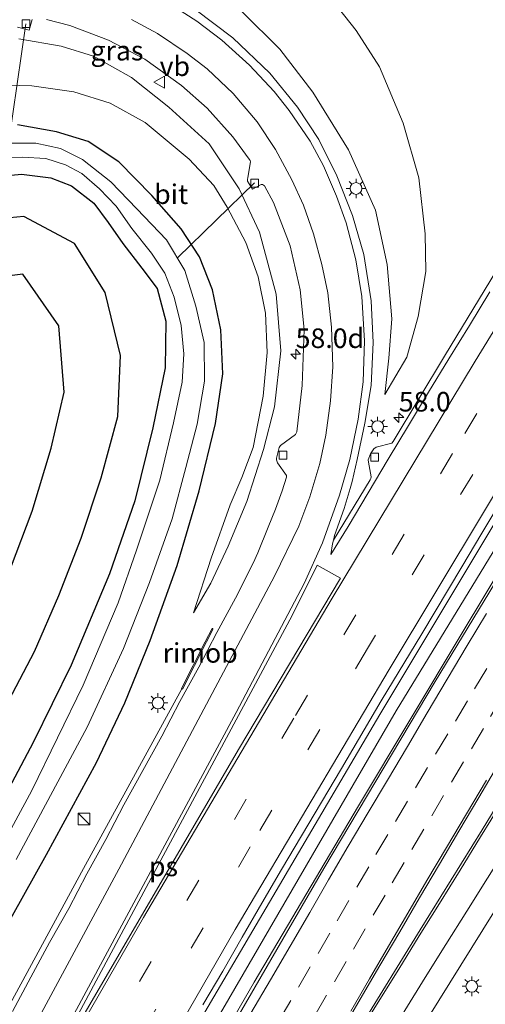
# Model space of a CAD drawing. Units: metres. Extents: x 100277 to 109942, y 499998 to 506250.
# Drawn here: x 108741 to 108801, y 502446 to 502572 of the extents above; entities that cross this region are included whole.
import ezdxf
from ezdxf.enums import TextEntityAlignment as Align

# ---------------------------------------------------------------- set-up
doc = ezdxf.new("R2010")
doc.units = ezdxf.units.M
doc.linetypes.add('VW-3-9_STREEP', pattern=[12, 3, -9])
doc.layers.get('0').update_dxf_attribs({"lineweight": 25})
for name, color, linetype, lineweight in [('B-ME-AL-OVERIG-L-B1', 7, 'Continuous', 18), ('B-ME-AM-KILOMETR-S-B1', 7, 'Continuous', 18), ('B-ME-BV-GELEIDECONSTRUCTIE-GELEIDERAIL-L-B1', 213, 'BV-GELEIDERAIL', 18), ('B-ME-BV-GELEIDECONSTRUCTIE-RIMOB-GV-B6', 213, 'BV-A1', 18), ('B-ME-GW-KRUINLIJN-L-B1', 93, 'Continuous', 18), ('B-ME-GW-TEENLIJN-L-B1', 93, 'Continuous', 18), ('B-ME-IE-GRASLAND-GV-B6', 93, 'Continuous', 18), ('B-ME-IE-INRICHTINGSELEMENT-S-B1', 253, 'Continuous', 18), ('B-ME-IE-MEUBILAIR_WEGMEUBILAIR-LICHTMAST-S-B1', 8, 'Continuous', 18), ('B-ME-IE-MEUBILAIR_WEGMEUBILAIR-LIJNVERLICHT-L-B1', 8, 'VW-LIJNV', 18), ('B-ME-OG-WATER-GV-B6', 153, 'Continuous', 18), ('B-ME-VH-VERH_SOORT-BETON-OVERIG-GV-B6', 8, 'IE-TERREINAFSCHEIDING-NATUURLIJK-HOUTWAL', 18), ('B-ME-VH-VERH_SOORT-BITUMEN-GV-B6', 8, 'IE-TERREINAFSCHEIDING-NATUURLIJK-HOUTWAL', 18), ('B-ME-VV-KOLK-S-B1', 8, 'Continuous', 18), ('B-ME-VW-MARKERING-39STREEP-015-L-B1', 255, 'VW-3-9_STREEP', 18), ('B-ME-VW-MARKERING-STREEP-015-L-B1', 7, 'Continuous', 18), ('B-ME-VW-MARKERING-VLAKMARK-GV-B6', 7, 'Continuous', 18), ('B-ME-VW-MEUBILAIR_WEGMEUBILAIR-VERKEERSBORD-S-B1', 8, 'Continuous', 18)]:
    doc.layers.add(name, color=color, linetype=linetype, lineweight=lineweight)
doc.layers.add('B-ME-GR-BOMENRIJ-L-B1', color=10, linetype='Continuous')
doc.layers.add('B-ME-GW-INSTEEKWATERGANG-L-B1', color=10, linetype='Continuous')
doc.styles.add('NLCS-ISO', font='NLCS-ISO.TTF')
doc.linetypes.add('BV-A1', pattern='A,0.5,[19,NLCS.SHX,S=1,R=0,X=0.5,Y=0],-1,[19,NLCS.SHX,S=1,R=0,X=0.5,Y=0],-1,0.5', length=3)
doc.linetypes.add('BV-GELEIDERAIL', pattern='A,10,-3,[108,NLCS.SHX,S=1,R=0,X=0,Y=0],-3', length=16)
doc.linetypes.add('IE-TERREINAFSCHEIDING-NATUURLIJK-HOUTWAL', pattern='A,7,-1.5,[67,NLCS.SHX,S=0.75,R=45,X=0,Y=0],-1.5,7,-1.5,[70,NLCS.SHX,S=0.75,R=0,X=0,Y=0],-1.5', length=20)
doc.linetypes.add('VW-LIJNV', pattern='A,0,-5,[102,NLCS.SHX,S=1,R=0,X=-0.625,Y=0],2.5,-0.5,[69,NLCS.SHX,S=0.5,R=0,X=0,Y=0],-0.5,2.5,[102,NLCS.SHX,S=1,R=180,X=0.625,Y=0],-5', length=16)

# ---------------------------------------------------------------- blocks, each defined once
blk = doc.blocks.new('hecto')
for p, q in [((0, 0.625), (-0.625, 0)), ((0, -0.625), (0, 0.625)), ((-0.625, 0), (0.625, 0)), ((0.625, 0), (0, -0.625))]:
    blk.add_line(p, q)
blk = doc.blocks.new('kast')
blk.add_line((-0.75, -0.75), (0.75, 0.75))
blk.add_lwpolyline([(-0.75, 0.75), (0.75, 0.75), (0.75, -0.75), (-0.75, -0.75)], close=True)
blk = doc.blocks.new('lantaarnpaal')
for p, q in [((-0.75, 0), (-1.25, 0)), ((-0.88, 0.88), (-0.53, 0.53)), ((0, 0.75), (0, 1.25)), ((0.53, 0.53), (0.88, 0.88)), ((0.75, 0), (1.25, 0)), ((-0.53, -0.53), (-0.88, -0.88)), ((0, -0.75), (0, -1.25)), ((0.53, -0.53), (0.88, -0.88))]:
    blk.add_line(p, q)
blk.add_circle((0, 0), 0.75)
blk = doc.blocks.new('kolk')
blk.add_lwpolyline([(-0.5, -0.5), (0.5, -0.5), (0.5, 0.5), (-0.5, 0.5)], close=True)
blk = doc.blocks.new('verkeersbord')
for p, q in [((0, 0.75), (-0.75, -0.625)), ((0.75, -0.625), (0, 0.75)), ((-0.75, -0.625), (0.75, -0.625))]:
    blk.add_line(p, q)

msp = doc.modelspace()

# ---------------------------------------------------------------- linework, layer by layer
at = {"layer": 'B-ME-AL-OVERIG-L-B1'}
for p, q in [((108742.122, 502571.331, 2.369), (108739.867, 502555.999, -1.033)), ((108761.51, 502541.479, -0.389), (108771.303, 502551.012, 0.863))]:
    msp.add_line(p, q, dxfattribs=at)
at = {"layer": 'B-ME-BV-GELEIDECONSTRUCTIE-GELEIDERAIL-L-B1'}
for points in [[(108754.0078, 502426.1661, 1.4702), (108763.251, 502442.232, 1.4443), (108787.3002, 502483.1288, 1.5233), (108807.1003, 502516.1186, 1.5303), (108826.9646, 502548.516, 1.4943), (108845.8776, 502578.4841, 1.496), (108858.4244, 502598.068, 1.5077), (108884.8822, 502638.7424, 1.5255), (108896.3576, 502656.025, 1.5249)], [(108757.073, 502424.385, 1.597), (108771.289, 502448.94, 1.506), (108784.605, 502471.441, 1.498), (108797.818, 502493.564, 1.506), (108809.286, 502512.578, 1.548), (108822.903, 502534.81, 1.542), (108836.973, 502557.627, 1.542), (108849.882, 502578.1, 1.554), (108865.524, 502602.896, 1.556), (108880.674, 502625.817, 1.581), (108893.773, 502645.819, 1.581), (108899.821, 502654.819, 1.549)], [(108733.4361, 502433.9316, 0.9545), (108749.4501, 502463.4632, 0.9564), (108762.0349, 502486.4135, 0.9676)]]:
    msp.add_polyline3d(points, dxfattribs=at)
at = {"layer": 'B-ME-BV-GELEIDECONSTRUCTIE-RIMOB-GV-B6'}
msp.add_polyline3d([(108762.0349, 502486.4135, 0.9676), (108761.965, 502486.447, 0.985), (108765.0038, 502492.4163, 0.6286), (108765.8936, 502494.1059, 0.8714), (108765.9219, 502494.1149, 0.867), (108765.9515, 502494.1106, 0.8647), (108765.994, 502494.057, 0.864), (108766.0061, 502493.9618, 0.8663), (108765.1958, 502492.421, 0.697), (108762.1134, 502486.3759, 0.948), (108762.0349, 502486.4135, 0.9676)], dxfattribs=at)
at = {"layer": 'B-ME-GR-BOMENRIJ-L-B1'}
for points in [[(108680.165, 502471.181, -0.116), (108700.725, 502459.77, -0.13), (108720.349, 502449.07, -0.094), (108731.982, 502469.806, -0.136), (108743.204, 502491.177, -0.147), (108746.337, 502498.315, -0.177), (108749.179, 502505.65, -0.169), (108751.72, 502513.327, -0.194), (108753.845, 502521.174, -0.205), (108754.173, 502528.98, -0.244), (108752.256, 502537.016, -0.261), (108748.336, 502543.275, -0.177), (108741.866, 502546.726, -0.174), (108733.743, 502545.956, -0.166), (108728.706, 502541.966, -0.161), (108724.143, 502538.029, -0.149), (108719.453, 502531.284, -0.2), (108715.337, 502524.656, -0.188), (108710.969, 502517.698, -0.172), (108702.212, 502504.404, -0.172), (108693.552, 502491.131, -0.133), (108684.529, 502477.824, -0.105)], [(108690.689, 502474.473, -0.058), (108704.365, 502466.626, -0.063), (108718.384, 502459.127, -0.11), (108729.548, 502480.21, -0.102), (108736.955, 502494.473, -0.11), (108740.148, 502501.767, -0.102), (108742.91, 502509.074, -0.155), (108745.325, 502517.116, -0.127), (108747.01, 502524.302, -0.183), (108746.297, 502532.753, -0.188), (108741.705, 502539.348, -0.133), (108734.206, 502538.41, -0.138), (108729.875, 502533.704, -0.133), (108725.595, 502527.881, -0.13), (108717.038, 502514.29, -0.113), (108703.991, 502494.282, -0.072), (108695.051, 502481.065, -0.069)]]:
    msp.add_polyline3d(points, dxfattribs=at)
at = {"layer": 'B-ME-GW-INSTEEKWATERGANG-L-B1'}
for points in [[(108734.578, 502447.092, -0.005), (108744.753, 502465.258, 0.015), (108751.137, 502477.008, 0.048), (108754.728, 502484.601, -0.049), (108757.97, 502492.556, -0.105), (108761.415, 502502.141, -0.194), (108764.226, 502511.678, -0.23), (108766.322, 502520.287, -0.183), (108767.248, 502526.625, -0.264), (108767.018, 502532.226, -0.202), (108765.943, 502537.347, -0.191), (108764.266, 502541.562, -0.241), (108761.925, 502545.122, -0.3), (108758.186, 502549.386, -0.411), (108754.002, 502553.689, -0.369), (108750.05, 502556.283, -0.4), (108746.014, 502557.515, -0.433), (108741.045, 502558.414, -0.369)], [(108737.13, 502551.696, -0.305), (108741.541, 502552.139, -0.316), (108745.292, 502551.67, -0.314), (108747.929, 502550.611, -0.283), (108750.794, 502548.418, -0.308), (108752.6, 502545.935, -0.336), (108754.472, 502543.284, -0.439), (108756.925, 502540.117, -0.492), (108758.859, 502537.504, -0.45), (108759.978, 502533.345, -0.472), (108759.903, 502527.374, -0.417), (108758.326, 502519.721, -0.322), (108756.031, 502510.419, -0.358), (108752.808, 502501.089, -0.322), (108747.88, 502489.433, -0.289), (108743.045, 502479.563, -0.25), (108735.586, 502465.556, -0.211)]]:
    msp.add_polyline3d(points, dxfattribs=at)
at = {"layer": 'B-ME-GW-KRUINLIJN-L-B1'}
for points in [[(108769.729, 502572.848, 1.723), (108774.545, 502568.083, 1.562), (108778.769, 502562.603, 1.323), (108783.331, 502555.212, 1.092), (108786.781, 502547.513, 0.922), (108788.269, 502540.596, 0.799), (108788.837, 502533.663, 0.658), (108788.491, 502528.613, 0.58), (108787.941, 502523.997, 0.474)], [(108741.187, 502569.408, 2.38), (108746.601, 502568.457, 2.091), (108750.755, 502567.182, 1.86), (108755.588, 502564.451, 1.59), (108760.386, 502560.673, 1.309), (108765.536, 502555.983, 1.15), (108769.352, 502550.231, 0.797), (108771.943, 502544.707, 0.713), (108774.096, 502536.808, 0.399), (108774.673, 502529.561, 0.301), (108773.851, 502522.396, 0.243), (108772.475, 502516.95, 0.193), (108770.315, 502510.335, 0.19), (108767.942, 502504.624, 0.157), (108765.738, 502499.893, 0.148), (108763.519, 502496.084, 0.134)]]:
    msp.add_polyline3d(points, dxfattribs=at)
at = {"layer": 'B-ME-GW-TEENLIJN-L-B1'}
for points in [[(108787.941, 502523.997, 0.474), (108790.763, 502528.756, 0.365), (108792.203, 502533.938, 0.324), (108793.202, 502539.69, 0.318), (108793.108, 502544.506, 0.148), (108792.299, 502551.641, -0.01), (108790.288, 502558.65, -0.097), (108787.266, 502565.825, -0.2), (108784.29, 502570.466, -0.183), (108782.023, 502573.328, -0.174)], [(108763.519, 502496.084, 0.134), (108765.773, 502503.099, -0.01), (108768.215, 502509.906, -0.058), (108769.683, 502513.377, -0.083), (108771.146, 502517.233, -0.122), (108772.434, 502523.756, -0.13), (108772.941, 502529.341, -0.11), (108772.704, 502534.359, -0.077), (108771.778, 502539.012, 0.073), (108770.212, 502543.411, 0.073), (108767.834, 502547.909, 0.157), (108766.131, 502550.679, 0.082), (108762.972, 502554.021, -0.105), (108757.329, 502558.702, -0.158), (108752.854, 502561.181, -0.149), (108748.252, 502562.636, -0.124), (108742.847, 502563.398, -0.088), (108736.342, 502563.577, -0.046)]]:
    msp.add_polyline3d(points, dxfattribs=at)
at = {"layer": 'B-ME-IE-GRASLAND-GV-B6'}
for points in [[(108849.313, 502576.527, 0.788), (108833.813, 502551.781, 0.735), (108813.886, 502519.436, 0.741), (108794.404, 502487.325, 0.788), (108780.177, 502463.447, 0.755), (108757.368, 502424.213, 0.797)], [(108764.697, 502446.059, 0.783), (108767.285, 502450.338, 0.782), (108769.746, 502454.691, 0.781), (108772.248, 502459.02, 0.781), (108774.777, 502463.334, 0.78), (108779.875, 502471.937, 0.779), (108782.421, 502476.24, 0.778), (108787.511, 502484.847, 0.777), (108792.685, 502493.404, 0.775), (108797.807, 502501.993, 0.774), (108800.363, 502506.29, 0.773), (108805.521, 502514.857, 0.772), (108808.169, 502519.099, 0.771), (108810.679, 502523.424, 0.77), (108813.23, 502527.726, 0.77), (108816.076, 502531.847, 0.768), (108818.597, 502536.166, 0.766), (108827.475, 502550.535, 0.76), (108828.976, 502553.262, 0.776), (108831.629, 502557.5, 0.776), (108835.618, 502563.85, 0.791), (108839.673, 502570.16, 0.793), (108842.286, 502574.423, 0.771)], [(108804.41, 502543.395, 0.402), (108795.592, 502528.861, 0.402), (108789.018, 502517.962, 0.368), (108788.873, 502517.773, 0.371), (108786.832, 502517.244, 0.354), (108786.572, 502517.037, 0.357), (108786.134, 502516.396, 0.357), (108785.843, 502515.652, 0.36), (108785.865, 502515.363, 0.36), (108786.198, 502513.492, 0.363), (108786.165, 502513.247, 0.363), (108786.077, 502513.076, 0.365), (108781.389, 502505.383, 0.402), (108781.536, 502505.986, 0.407), (108782.76, 502509.419, 0.399), (108783.546, 502511.993, 0.425), (108783.773, 502512.879, 0.458), (108784.422, 502515.684, 0.477), (108785.41, 502520.313, 0.56), (108786.192, 502525.149, 0.621), (108786.462, 502530.608, 0.735), (108786.203, 502535.931, 0.816), (108785.274, 502541.876, 0.947), (108783.822, 502546.842, 1.072), (108781.843, 502551.928, 1.208), (108779.545, 502556.526, 1.331), (108776.812, 502560.675, 1.487), (108773.286, 502565.017, 1.726), (108768.528, 502569.511, 1.949), (108763.709, 502573.175, 2.163)], [(108790.763, 502528.756, 0.365), (108787.941, 502523.997, 0.474), (108788.491, 502528.613, 0.58), (108788.837, 502533.663, 0.658), (108788.269, 502540.596, 0.799), (108786.781, 502547.513, 0.922), (108783.331, 502555.212, 1.092), (108778.769, 502562.603, 1.323), (108774.545, 502568.083, 1.562), (108769.729, 502572.848, 1.723)], [(108769.729, 502572.848, 1.723), (108774.545, 502568.083, 1.562), (108778.769, 502562.603, 1.323), (108783.331, 502555.212, 1.092), (108786.781, 502547.513, 0.922), (108788.269, 502540.596, 0.799), (108788.837, 502533.663, 0.658), (108788.491, 502528.613, 0.58), (108787.941, 502523.997, 0.474)], [(108782.023, 502573.328, -0.174), (108784.29, 502570.466, -0.183), (108787.266, 502565.825, -0.2), (108790.288, 502558.65, -0.097), (108792.299, 502551.641, -0.01), (108793.108, 502544.506, 0.148), (108793.202, 502539.69, 0.318), (108792.203, 502533.938, 0.324), (108790.763, 502528.756, 0.365)], [(108787.941, 502523.997, 0.474), (108790.763, 502528.756, 0.365), (108792.203, 502533.938, 0.324), (108793.202, 502539.69, 0.318), (108793.108, 502544.506, 0.148), (108792.299, 502551.641, -0.01), (108790.288, 502558.65, -0.097), (108787.266, 502565.825, -0.2), (108784.29, 502570.466, -0.183), (108782.023, 502573.328, -0.174)], [(108741.026, 502570.887, 2.399), (108742.544, 502570.521, 2.355), (108742.898, 502571.856, 2.355)], [(108744.746, 502571.878, 2.352), (108747.72, 502571.109, 2.232), (108752.649, 502569.242, 2.054), (108757.292, 502566.812, 1.865), (108761.979, 502563.462, 1.631), (108765.267, 502560.551, 1.462), (108768.544, 502556.877, 1.267), (108770.614, 502554.022, 1.119), (108770.752, 502553.855, 1.119), (108770.807, 502553.675, 1.117), (108770.444, 502551.69, 0.9), (108770.419, 502551.449, 0.894), (108770.419, 502551.219, 0.891), (108771.036, 502550.184, 0.897), (108772.148, 502550.804, 0.936), (108772.32, 502550.779, 0.939), (108772.589, 502550.62, 0.944), (108773.751, 502548.491, 0.858), (108775.862, 502542.986, 0.666), (108777.139, 502537.371, 0.518), (108777.657, 502532.3, 0.477), (108777.387, 502525.127, 0.321), (108776.716, 502519.205, 0.251), (108776.548, 502518.859, 0.235), (108774.613, 502517.475, 0.19), (108774.441, 502517.196, 0.187), (108774.119, 502515.873, 0.193), (108774.124, 502515.635, 0.193), (108774.24, 502515.258, 0.193), (108775.389, 502513.624, 0.204)], [(108736.342, 502563.577, -0.046), (108742.847, 502563.398, -0.088), (108748.252, 502562.636, -0.124), (108752.854, 502561.181, -0.149), (108757.329, 502558.702, -0.158), (108762.972, 502554.021, -0.105), (108766.131, 502550.679, 0.082), (108767.834, 502547.909, 0.157), (108770.212, 502543.411, 0.073), (108771.778, 502539.012, 0.073), (108772.704, 502534.359, -0.077), (108772.941, 502529.341, -0.11), (108772.434, 502523.756, -0.13), (108771.146, 502517.233, -0.122), (108769.683, 502513.377, -0.083), (108768.215, 502509.906, -0.058), (108765.773, 502503.099, -0.01), (108763.519, 502496.084, 0.134), (108765.738, 502499.893, 0.148), (108767.942, 502504.624, 0.157), (108770.315, 502510.335, 0.19), (108772.475, 502516.95, 0.193), (108773.851, 502522.396, 0.243), (108774.673, 502529.561, 0.301), (108774.096, 502536.808, 0.399), (108771.943, 502544.707, 0.713), (108769.352, 502550.231, 0.797), (108765.536, 502555.983, 1.15), (108760.386, 502560.673, 1.309), (108755.588, 502564.451, 1.59), (108750.755, 502567.182, 1.86), (108746.601, 502568.457, 2.091), (108741.187, 502569.408, 2.38)], [(108741.187, 502569.408, 2.38), (108746.601, 502568.457, 2.091), (108750.755, 502567.182, 1.86), (108755.588, 502564.451, 1.59), (108760.386, 502560.673, 1.309), (108765.536, 502555.983, 1.15), (108769.352, 502550.231, 0.797), (108771.943, 502544.707, 0.713), (108774.096, 502536.808, 0.399), (108774.673, 502529.561, 0.301), (108773.851, 502522.396, 0.243), (108772.475, 502516.95, 0.193), (108770.315, 502510.335, 0.19), (108767.942, 502504.624, 0.157), (108765.738, 502499.893, 0.148), (108763.519, 502496.084, 0.134), (108765.773, 502503.099, -0.01), (108768.215, 502509.906, -0.058), (108769.683, 502513.377, -0.083), (108771.146, 502517.233, -0.122), (108772.434, 502523.756, -0.13), (108772.941, 502529.341, -0.11), (108772.704, 502534.359, -0.077), (108771.778, 502539.012, 0.073), (108770.212, 502543.411, 0.073), (108767.834, 502547.909, 0.157), (108766.131, 502550.679, 0.082), (108762.972, 502554.021, -0.105), (108757.329, 502558.702, -0.158), (108752.854, 502561.181, -0.149), (108748.252, 502562.636, -0.124), (108742.847, 502563.398, -0.088), (108736.342, 502563.577, -0.046)], [(108734.578, 502447.092, -0.005), (108744.753, 502465.258, 0.015), (108751.137, 502477.008, 0.048), (108754.728, 502484.601, -0.049), (108757.97, 502492.556, -0.105), (108761.415, 502502.141, -0.194), (108764.226, 502511.678, -0.23), (108766.322, 502520.287, -0.183), (108767.248, 502526.625, -0.264), (108767.018, 502532.226, -0.202), (108765.943, 502537.347, -0.191), (108764.266, 502541.562, -0.241), (108761.925, 502545.122, -0.3), (108758.186, 502549.386, -0.411), (108754.002, 502553.689, -0.369), (108750.05, 502556.283, -0.4), (108746.014, 502557.515, -0.433), (108741.045, 502558.414, -0.369)], [(108741.045, 502558.414, -0.369), (108746.014, 502557.515, -0.433), (108750.05, 502556.283, -0.4)], [(108750.05, 502556.283, -0.4), (108754.002, 502553.689, -0.369), (108758.186, 502549.386, -0.411), (108761.925, 502545.122, -0.3), (108764.266, 502541.562, -0.241), (108765.943, 502537.347, -0.191), (108767.018, 502532.226, -0.202), (108767.248, 502526.625, -0.264), (108766.322, 502520.287, -0.183), (108764.226, 502511.678, -0.23), (108761.415, 502502.141, -0.194), (108757.97, 502492.556, -0.105), (108754.728, 502484.601, -0.049), (108751.137, 502477.008, 0.048), (108744.753, 502465.258, 0.015), (108734.578, 502447.092, -0.005)], [(108740.878, 502464.614, -1.663), (108749.925, 502481.526, -1.663), (108754.573, 502491.567, -1.663), (108757.891, 502499.992, -1.663), (108760.802, 502508.125, -1.663), (108762.555, 502514.669, -1.663), (108764.004, 502520.179, -1.663), (108764.918, 502525.674, -1.663), (108764.887, 502530.608, -1.663), (108763.799, 502535.274, -1.663), (108762.418, 502539.819, -1.663), (108760.088, 502543.715, -1.663), (108756.272, 502547.675, -1.663), (108752.978, 502551.12, -1.663), (108749.359, 502554.002, -1.663), (108746.522, 502555.387, -1.663), (108743.389, 502556.093, -1.663), (108740.191, 502556.089, -1.663)], [(108737.641, 502554.023, -1.663), (108741.642, 502554.31, -1.663), (108744.646, 502554.109, -1.663), (108747.171, 502553.315, -1.663), (108749.25, 502552.222, -1.663), (108751.514, 502550.261, -1.663), (108753.646, 502548.018, -1.663), (108755.645, 502545.165, -1.663), (108758.134, 502542.052, -1.663), (108759.866, 502539.471, -1.663), (108761.05, 502536.413, -1.663), (108761.932, 502532.804, -1.663), (108762.275, 502529.196, -1.663), (108762.067, 502525.571, -1.663), (108760.954, 502520.377, -1.663), (108759.212, 502513.028, -1.663), (108756.256, 502504.122, -1.663), (108753.891, 502497.374, -1.663), (108749.421, 502486.878, -1.663), (108742.889, 502473.423, -1.663), (108733.785, 502456.701, -1.663)], [(108737.13, 502551.696, -0.305), (108741.541, 502552.139, -0.316), (108745.292, 502551.67, -0.314), (108747.929, 502550.611, -0.283), (108750.794, 502548.418, -0.308), (108752.6, 502545.935, -0.336), (108754.472, 502543.284, -0.439), (108756.925, 502540.117, -0.492), (108758.859, 502537.504, -0.45), (108759.978, 502533.345, -0.472), (108759.903, 502527.374, -0.417), (108758.326, 502519.721, -0.322), (108756.031, 502510.419, -0.358), (108752.808, 502501.089, -0.322), (108747.88, 502489.433, -0.289), (108743.045, 502479.563, -0.25), (108735.586, 502465.556, -0.211)], [(108735.586, 502465.556, -0.211), (108743.045, 502479.563, -0.25), (108747.88, 502489.433, -0.289), (108752.808, 502501.089, -0.322), (108756.031, 502510.419, -0.358), (108758.326, 502519.721, -0.322), (108759.903, 502527.374, -0.417), (108759.978, 502533.345, -0.472), (108758.859, 502537.504, -0.45), (108756.925, 502540.117, -0.492), (108754.472, 502543.284, -0.439), (108752.6, 502545.935, -0.336), (108750.794, 502548.418, -0.308), (108747.929, 502550.611, -0.283), (108745.292, 502551.67, -0.314), (108741.541, 502552.139, -0.316), (108737.13, 502551.696, -0.305)], [(108775.389, 502513.624, 0.204), (108775.414, 502513.429, 0.177), (108774.857, 502511.7, 0.179), (108774.014, 502509.345, 0.188), (108773.038, 502507.059, 0.199), (108771.725, 502503.76, 0.219), (108771.147, 502502.435, 0.227), (108768.866, 502497.996, 0.239), (108766.497, 502493.592, 0.271), (108764.203, 502489.149, 0.285), (108761.763, 502484.783, 0.288), (108759.454, 502480.35, 0.287), (108757.046, 502475.968, 0.279), (108754.628, 502471.592, 0.269), (108752.304, 502467.164, 0.273), (108749.872, 502462.795, 0.271), (108747.58, 502458.35, 0.265), (108745.109, 502454.002, 0.262), (108742.743, 502449.597, 0.261), (108740.396, 502445.183, 0.253)], [(108793.462, 502444.357, 0.232), (108803.301, 502460.154, 0.243)]]:
    msp.add_polyline3d(points, dxfattribs=at)
at = {"layer": 'B-ME-IE-MEUBILAIR_WEGMEUBILAIR-LIJNVERLICHT-L-B1'}
msp.add_polyline3d([(108755.5, 502425.299, 0.861), (108789.425, 502483.578, 0.811), (108836.721, 502561.091, 0.855), (108886.055, 502637.293, 0.863), (108898.26, 502655.376, 0.858)], dxfattribs=at)
at = {"layer": 'B-ME-OG-WATER-GV-B6'}
for points in [[(108740.191, 502556.089, -1.663), (108743.389, 502556.093, -1.663), (108746.522, 502555.387, -1.663)], [(108746.522, 502555.387, -1.663), (108749.359, 502554.002, -1.663), (108752.978, 502551.12, -1.663), (108756.272, 502547.675, -1.663), (108760.088, 502543.715, -1.663), (108762.418, 502539.819, -1.663), (108763.799, 502535.274, -1.663), (108764.887, 502530.608, -1.663), (108764.918, 502525.674, -1.663), (108764.004, 502520.179, -1.663), (108762.555, 502514.669, -1.663), (108760.802, 502508.125, -1.663), (108757.891, 502499.992, -1.663), (108754.573, 502491.567, -1.663), (108749.925, 502481.526, -1.663), (108740.878, 502464.614, -1.663)], [(108733.785, 502456.701, -1.663), (108742.889, 502473.423, -1.663), (108749.421, 502486.878, -1.663), (108753.891, 502497.374, -1.663), (108756.256, 502504.122, -1.663), (108759.212, 502513.028, -1.663), (108760.954, 502520.377, -1.663), (108762.067, 502525.571, -1.663), (108762.275, 502529.196, -1.663), (108761.932, 502532.804, -1.663), (108761.05, 502536.413, -1.663), (108759.866, 502539.471, -1.663), (108758.134, 502542.052, -1.663), (108755.645, 502545.165, -1.663), (108753.646, 502548.018, -1.663), (108751.514, 502550.261, -1.663), (108749.25, 502552.222, -1.663), (108747.171, 502553.315, -1.663), (108744.646, 502554.109, -1.663), (108741.642, 502554.31, -1.663), (108737.641, 502554.023, -1.663)]]:
    msp.add_polyline3d(points, dxfattribs=at)
at = {"layer": 'B-ME-VH-VERH_SOORT-BETON-OVERIG-GV-B6'}
msp.add_polyline3d([(108801.359, 502537.096, 0.431), (108798.776, 502532.815, 0.431), (108796.155, 502528.556, 0.433), (108793.55, 502524.289, 0.419), (108790.969, 502520.005, 0.401), (108788.385, 502515.725, 0.41), (108785.815, 502511.435, 0.418), (108783.256, 502507.145, 0.431), (108781.055, 502503.549, 0.362), (108781.275, 502504.916, 0.398), (108781.389, 502505.383, 0.402), (108786.077, 502513.076, 0.365), (108786.165, 502513.247, 0.363), (108786.198, 502513.492, 0.363), (108785.865, 502515.363, 0.36), (108785.843, 502515.652, 0.36), (108786.134, 502516.396, 0.357), (108786.572, 502517.037, 0.357), (108786.832, 502517.244, 0.354), (108788.873, 502517.773, 0.371), (108789.018, 502517.962, 0.368), (108795.592, 502528.861, 0.402), (108804.41, 502543.395, 0.402)], dxfattribs=at)
at = {"layer": 'B-ME-VH-VERH_SOORT-BITUMEN-GV-B6'}
for points in [[(108757.368, 502424.213, 0.797), (108780.177, 502463.447, 0.755), (108794.404, 502487.325, 0.788), (108813.886, 502519.436, 0.741), (108833.813, 502551.781, 0.735), (108849.313, 502576.527, 0.788)], [(108842.286, 502574.423, 0.771), (108839.673, 502570.16, 0.793), (108835.618, 502563.85, 0.791), (108831.629, 502557.5, 0.776), (108828.976, 502553.262, 0.776), (108827.475, 502550.535, 0.76), (108818.597, 502536.166, 0.766), (108816.076, 502531.847, 0.768), (108813.23, 502527.726, 0.77), (108810.679, 502523.424, 0.77), (108808.169, 502519.099, 0.771), (108805.521, 502514.857, 0.772), (108800.363, 502506.29, 0.773), (108797.807, 502501.993, 0.774), (108792.685, 502493.404, 0.775), (108787.511, 502484.847, 0.777), (108782.421, 502476.24, 0.778), (108779.875, 502471.937, 0.779), (108774.777, 502463.334, 0.78), (108772.248, 502459.02, 0.781), (108769.746, 502454.691, 0.781), (108767.285, 502450.338, 0.782), (108764.697, 502446.059, 0.783)], [(108763.709, 502573.175, 2.163), (108768.528, 502569.511, 1.949), (108773.286, 502565.017, 1.726), (108776.812, 502560.675, 1.487), (108779.545, 502556.526, 1.331), (108781.843, 502551.928, 1.208), (108783.822, 502546.842, 1.072), (108785.274, 502541.876, 0.947), (108786.203, 502535.931, 0.816), (108786.462, 502530.608, 0.735), (108786.192, 502525.149, 0.621), (108785.41, 502520.313, 0.56), (108784.422, 502515.684, 0.477), (108783.773, 502512.879, 0.458), (108783.546, 502511.993, 0.425), (108782.76, 502509.419, 0.399), (108781.536, 502505.986, 0.407), (108781.389, 502505.383, 0.402), (108781.275, 502504.916, 0.398), (108781.055, 502503.549, 0.362), (108783.256, 502507.145, 0.431), (108785.815, 502511.435, 0.418), (108788.385, 502515.725, 0.41), (108790.969, 502520.005, 0.401), (108793.55, 502524.289, 0.419), (108796.155, 502528.556, 0.433), (108798.776, 502532.815, 0.431), (108801.359, 502537.096, 0.431)], [(108740.396, 502445.183, 0.253), (108742.743, 502449.597, 0.261), (108745.109, 502454.002, 0.262), (108747.58, 502458.35, 0.265), (108749.872, 502462.795, 0.271), (108752.304, 502467.164, 0.273), (108754.628, 502471.592, 0.269), (108757.046, 502475.968, 0.279), (108759.454, 502480.35, 0.287), (108761.763, 502484.783, 0.288), (108764.203, 502489.149, 0.285), (108766.497, 502493.592, 0.271), (108768.866, 502497.996, 0.239), (108771.147, 502502.435, 0.227), (108771.725, 502503.76, 0.219), (108773.038, 502507.059, 0.199), (108774.014, 502509.345, 0.188), (108774.857, 502511.7, 0.179), (108775.414, 502513.429, 0.177), (108775.389, 502513.624, 0.204), (108774.24, 502515.258, 0.193), (108774.124, 502515.635, 0.193), (108774.119, 502515.873, 0.193), (108774.441, 502517.196, 0.187), (108774.613, 502517.475, 0.19), (108776.548, 502518.859, 0.235), (108776.716, 502519.205, 0.251), (108777.387, 502525.127, 0.321), (108777.657, 502532.3, 0.477), (108777.139, 502537.371, 0.518), (108775.862, 502542.986, 0.666), (108773.751, 502548.491, 0.858), (108772.589, 502550.62, 0.944), (108772.32, 502550.779, 0.939), (108772.148, 502550.804, 0.936), (108771.036, 502550.184, 0.897), (108770.419, 502551.219, 0.891), (108770.419, 502551.449, 0.894), (108770.444, 502551.69, 0.9), (108770.807, 502553.675, 1.117), (108770.752, 502553.855, 1.119), (108770.614, 502554.022, 1.119), (108768.544, 502556.877, 1.267), (108765.267, 502560.551, 1.462), (108761.979, 502563.462, 1.631), (108757.292, 502566.812, 1.865), (108752.649, 502569.242, 2.054), (108747.72, 502571.109, 2.232), (108744.746, 502571.878, 2.352)], [(108742.898, 502571.856, 2.355), (108742.544, 502570.521, 2.355), (108741.026, 502570.887, 2.399)], [(108803.301, 502460.154, 0.243), (108793.462, 502444.357, 0.232)]]:
    msp.add_polyline3d(points, dxfattribs=at)
at = {"layer": 'B-ME-VW-MARKERING-39STREEP-015-L-B1'}
for points in [[(108745.4494, 502429.6384, 0.6144), (108756.6029, 502449.0129, 0.5972), (108776.5342, 502482.9991, 0.6381), (108798.1593, 502518.9946, 0.6046), (108818.1504, 502551.5458, 0.6039), (108838.8016, 502584.3933, 0.6067), (108859.5366, 502616.7136, 0.6088), (108880.4686, 502648.6679, 0.6161), (108887.5546, 502659.2625, 0.6213)], [(108890.9439, 502658.0087, 0.7059), (108868.2812, 502623.6578, 0.7024), (108847.8838, 502592.0715, 0.7039), (108825.1382, 502556.0522, 0.695), (108805.3899, 502524.0562, 0.7081), (108785.7544, 502491.5345, 0.7378), (108770.7693, 502466.2419, 0.6962), (108753.0831, 502435.808, 0.6904), (108748.8208, 502428.325, 0.6984)], [(108774.4329, 502444.0085, 0.6943), (108776.9229, 502448.2947, 0.694), (108779.4353, 502452.6177, 0.6919), (108781.8569, 502456.7726, 0.6899), (108784.3854, 502461.0862, 0.6857), (108786.8127, 502465.2272, 0.6791), (108789.3275, 502469.4782, 0.6797), (108791.8896, 502473.7718, 0.6746), (108794.4517, 502478.0655, 0.6741), (108796.9681, 502482.2814, 0.679), (108799.4312, 502486.4013, 0.6812), (108801.8942, 502490.5212, 0.6837)], [(108803.0048, 502485.4524, 0.5863), (108800.5497, 502481.3277, 0.5858), (108798.0221, 502477.0689, 0.5825), (108795.4733, 502472.7673, 0.5854), (108792.9245, 502468.4658, 0.5861), (108790.4101, 502464.2075, 0.5855), (108787.9827, 502460.0665, 0.5884), (108785.4543, 502455.7529, 0.5949), (108783.03, 502451.5995, 0.594), (108780.5177, 502447.2765, 0.5905), (108778.0053, 502442.9535, 0.5908)]]:
    msp.add_polyline3d(points, dxfattribs=at)
at = {"layer": 'B-ME-VW-MARKERING-STREEP-015-L-B1'}
for points in [[(108883.9746, 502660.5869, 0.5508), (108858.5396, 502621.9969, 0.5307), (108837.2129, 502588.8681, 0.5392), (108817.8259, 502558.0607, 0.5108), (108799.4781, 502528.2556, 0.5284), (108781.1082, 502497.7738, 0.5519), (108757.1414, 502457.1868, 0.5151), (108742.0299, 502430.9706, 0.5145)], [(108752.3013, 502426.969, 0.7991), (108768.831, 502455.6713, 0.7736), (108788.4911, 502488.8888, 0.8143), (108806.6435, 502519.0284, 0.8032), (108827.4104, 502552.7461, 0.7822), (108849.3762, 502587.6019, 0.7933), (108869.9574, 502619.5456, 0.7911), (108891.2828, 502651.9594, 0.7883), (108894.4728, 502656.7032, 0.7906)], [(108741.002, 502431.371, 0.479), (108745.8518, 502440.3847, 0.4569), (108768.951, 502483.3716, 0.4771), (108777.6641, 502499.8716, 0.4427), (108779.9883, 502505.0244, 0.4222), (108782.1667, 502511.1176, 0.4381), (108783.4794, 502515.7046, 0.4671), (108784.5711, 502520.8349, 0.5344), (108785.2094, 502525.5942, 0.6184), (108785.3802, 502530.8444, 0.7156), (108785.0216, 502536.4905, 0.8195), (108784.2499, 502541.1825, 0.9104), (108783.0055, 502545.9113, 1.0201), (108781.8035, 502549.3078, 1.1138), (108780.1339, 502553.1983, 1.2282), (108778.4354, 502556.3348, 1.3326), (108775.7369, 502560.2558, 1.4821), (108773.8095, 502562.6793, 1.5876), (108770.677, 502566.0301, 1.7525), (108767.1453, 502569.2237, 1.9275), (108763.9349, 502571.6399, 2.0652), (108760.8578, 502573.628, 2.1808)], [(108755.589, 502571.8814, 2.1028), (108758.9403, 502570.0727, 1.9768), (108762.706, 502567.5362, 1.8244), (108765.2574, 502565.5493, 1.71), (108768.5863, 502562.4203, 1.5388), (108771.6419, 502558.8022, 1.3494), (108773.9834, 502555.2772, 1.178), (108776.0879, 502551.3944, 1.019), (108777.5623, 502548.1427, 0.9097), (108778.8616, 502544.4895, 0.8023), (108779.9306, 502540.5914, 0.7034), (108780.6582, 502536.982, 0.6285), (108781.1653, 502532.5895, 0.5582), (108781.3141, 502527.532, 0.4819), (108781.029, 502523.1669, 0.4168), (108780.4155, 502518.8044, 0.366), (108779.66, 502515.1834, 0.3403), (108778.3786, 502510.9221, 0.3318), (108776.9676, 502507.1805, 0.3269), (108773.8643, 502500.7731, 0.3402), (108753.9882, 502463.3724, 0.3655), (108737.4532, 502432.7536, 0.3891)], [(108770.8616, 502444.9785, 0.7922), (108773.3393, 502449.2423, 0.7906), (108775.8602, 502453.5602, 0.7868), (108778.3587, 502457.8446, 0.7798), (108780.7731, 502461.9932, 0.7776), (108783.2895, 502466.2957, 0.778), (108785.8333, 502470.6003, 0.7735), (108788.2792, 502474.7318, 0.7757), (108790.8346, 502479.0295, 0.7739), (108793.3841, 502483.3254, 0.7815), (108795.9267, 502487.6307, 0.7823), (108798.4722, 502491.9215, 0.7786), (108800.942, 502496.0373, 0.7699)], [(108818.973, 502495.775, 0.429), (108818.2994, 502494.9698, 0.3882), (108815.7451, 502491.7579, 0.386), (108812.9143, 502487.8352, 0.4), (108810.5524, 502484.2511, 0.4126), (108807.9638, 502480.1133, 0.4176), (108805.3525, 502475.8831, 0.4187), (108802.8222, 502471.7703, 0.4167), (108800.1939, 502467.5168, 0.4215), (108797.5656, 502463.2633, 0.4238), (108794.9374, 502459.0098, 0.4232), (108792.361, 502454.8506, 0.4269), (108789.7279, 502450.6, 0.4305), (108787.1179, 502446.4019, 0.4337), (108784.5249, 502442.2317, 0.4342)], [(108822.119, 502493.018, 0.289), (108819.5803, 502489.9276, 0.2738), (108816.5768, 502485.9306, 0.296), (108814.3281, 502482.7874, 0.3177), (108811.5282, 502478.6503, 0.3302), (108808.9039, 502474.6008, 0.3372), (108806.3252, 502470.5523, 0.3377), (108803.7301, 502466.4471, 0.3396), (108801.0598, 502462.2198, 0.3367), (108798.4179, 502458.007, 0.3367), (108795.7679, 502453.767, 0.341), (108793.1178, 502449.527, 0.3453), (108790.5164, 502445.3385, 0.3481), (108787.8934, 502441.0817, 0.3479), (108785.2703, 502436.825, 0.348), (108782.6473, 502432.5683, 0.3494), (108780.125, 502428.467, 0.3476), (108777.6126, 502424.377, 0.3474), (108775.0991, 502420.2752, 0.3497), (108772.6134, 502416.169, 0.3517)], [(108783.6036, 502445.2374, 0.5018), (108786.0188, 502449.3855, 0.505), (108788.4339, 502453.5336, 0.5078), (108790.9122, 502457.7674, 0.5045), (108793.3405, 502461.9078, 0.5007), (108795.8472, 502466.156, 0.5001), (108798.4, 502470.4551, 0.4999), (108800.9529, 502474.7543, 0.4958)]]:
    msp.add_polyline3d(points, dxfattribs=at)
at = {"layer": 'B-ME-VW-MARKERING-VLAKMARK-GV-B6'}
for points in [[(108742.3101, 502432.1707, 0.4927), (108742.0509, 502432.2767, 0.4858), (108756.5398, 502459.2857, 0.4716), (108776.1023, 502495.7701, 0.4686), (108779.3012, 502502.1995, 0.4456), (108782.3006, 502500.5278, 0.5279), (108769.2632, 502478.6646, 0.5217), (108746.9933, 502440.4866, 0.4803), (108742.3101, 502432.1707, 0.4927)], [(108782.3364, 502442.5058, 0.4905), (108784.8062, 502446.7551, 0.4957), (108787.3364, 502451.0679, 0.4965), (108789.8666, 502455.3805, 0.4969), (108792.3967, 502459.693, 0.4934), (108794.9269, 502464.0056, 0.4945), (108797.4123, 502468.237, 0.4935), (108799.9633, 502472.5375, 0.4894), (108802.4122, 502476.6657, 0.4868), (108804.8613, 502480.7943, 0.49), (108807.4769, 502485.1508, 0.4874), (108809.8567, 502483.7093, 0.4211), (108807.9755, 502480.6692, 0.426), (108805.4497, 502476.5874, 0.4289), (108802.9239, 502472.5057, 0.4276), (108800.3768, 502468.3843, 0.432), (108797.7487, 502464.1307, 0.4365), (108795.1206, 502459.8771, 0.4358), (108792.4925, 502455.6235, 0.4383), (108789.8847, 502451.4042, 0.4426), (108787.3588, 502447.3226, 0.4462), (108784.8328, 502443.2409, 0.4453)]]:
    msp.add_polyline3d(points, dxfattribs=at)

# ---------------------------------------------------------------- block references
at = {"layer": 'B-ME-AM-KILOMETR-S-B1', "rotation": 90}
for p in [(108776.571, 502529.137, 0.454), (108789.7457, 502521.0324, 0.491)]:
    msp.add_blockref('hecto', p, dxfattribs=at)
at = {"layer": 'B-ME-IE-INRICHTINGSELEMENT-S-B1', "rotation": 90}
msp.add_blockref('kast', (108749.524, 502469.791, 0.63), dxfattribs=at)
at = {"layer": 'B-ME-IE-MEUBILAIR_WEGMEUBILAIR-LICHTMAST-S-B1', "rotation": 90}
for p in [(108784.281, 502550.292, 1.111), (108787.036, 502519.888, 0.491), (108758.982, 502484.595, 0.257), (108799.073, 502448.416, 0.182)]:
    msp.add_blockref('lantaarnpaal', p, dxfattribs=at)
at = {"layer": 'B-ME-VV-KOLK-S-B1', "rotation": 90}
for p in [(108742.13, 502571.334, 2.291), (108771.334, 502550.978, 0.875), (108774.949, 502516.233, 0.157), (108786.659, 502515.982, 0.296)]:
    msp.add_blockref('kolk', p, dxfattribs=at)
at = {"layer": 'B-ME-VW-MEUBILAIR_WEGMEUBILAIR-VERKEERSBORD-S-B1', "rotation": 90}
msp.add_blockref('verkeersbord', (108759.193, 502563.868, 1.762), dxfattribs=at)

# ---------------------------------------------------------------- texts
at = {"layer": 'B-ME-AM-KILOMETR-S-B1', "ltscale": 0.2, "style": 'NLCS-ISO'}
for s, p in [('58.0d', (108776.571, 502529.137, 0.454)), ('58.0', (108789.7457, 502521.0324, 0.491))]:
    msp.add_text(s, height=2.5, dxfattribs=at).set_placement(p, align=Align.BOTTOM_LEFT)
at = {"layer": 'B-ME-BV-GELEIDECONSTRUCTIE-RIMOB-GV-B6', "ltscale": 0.2, "style": 'NLCS-ISO'}
msp.add_text('rimob', height=2.5, dxfattribs=at).set_placement((108764.3741, 502490.9852), align=Align.MIDDLE_CENTER)
at = {"layer": 'B-ME-IE-GRASLAND-GV-B6', "ltscale": 0.2, "style": 'NLCS-ISO'}
msp.add_text('gras', height=2.5, dxfattribs=at).set_placement((108753.7405, 502567.8965), align=Align.MIDDLE_CENTER)
at = {"layer": 'B-ME-VH-VERH_SOORT-BITUMEN-GV-B6', "ltscale": 0.2, "style": 'NLCS-ISO'}
msp.add_text('bit', height=2.5, dxfattribs=at).set_placement((108760.6643, 502549.5641), align=Align.MIDDLE_CENTER)
at = {"layer": 'B-ME-VW-MARKERING-VLAKMARK-GV-B6', "ltscale": 0.2, "style": 'NLCS-ISO'}
msp.add_text('ps', height=2.5, dxfattribs=at).set_placement((108759.6857, 502463.728), align=Align.MIDDLE_CENTER)
at = {"layer": 'B-ME-VW-MEUBILAIR_WEGMEUBILAIR-VERKEERSBORD-S-B1', "ltscale": 0.2, "style": 'NLCS-ISO'}
msp.add_text('vb', height=2.5, dxfattribs=at).set_placement((108759.193, 502563.868, 1.762), align=Align.BOTTOM_LEFT)

doc.saveas('drawing.dxf')
